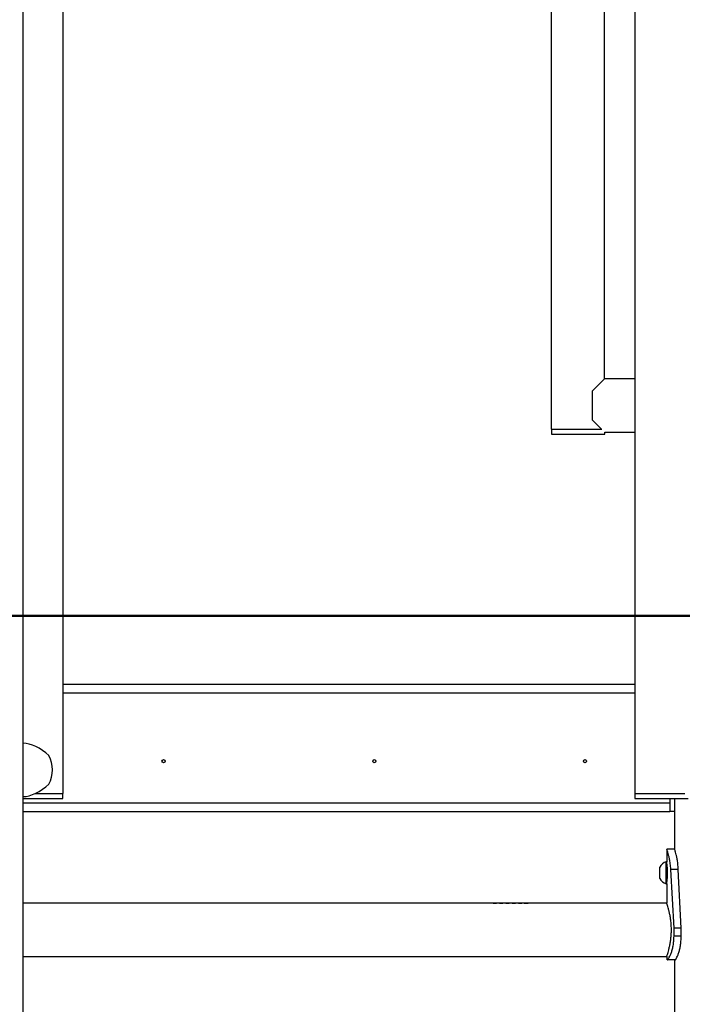
# Model space of a CAD drawing. Units: millimetres. Extents: x 0 to 42, y 0 to 29.8.
# Drawn here: x 7 to 7.5, y 8.5 to 9.4 of the extents above; entities that cross this region are included whole.
import ezdxf

# ---------------------------------------------------------------- set-up
doc = ezdxf.new("R2010")
doc.units = ezdxf.units.MM
doc.layers.add('LE_NORM', color=179, linetype='Continuous', lineweight=50)
doc.styles.add('SLDTEXTSTYLE3', font='TXT', dxfattribs={"width": 0.75})
doc.dimstyles.new('SLDDIMSTYLE6', dxfattribs={"dimtxt": 0.35, "dimasz": 0.3302, "dimexe": 0, "dimexo": 0.0625, "dimgap": 0.0875, "dimtad": 0, "dimtih": 1, "dimtoh": 1, "dimdec": 0, "dimlfac": 75, "dimrnd": 1e-09, "dimzin": 12, "dimdsep": 46, "dimtxsty": 'SLDTEXTSTYLE3', "dimsah": 1, "dimcen": 0.09, "dimadec": 0, "dimazin": 3, "dimtfac": 1, "dimtdec": 0, "dimtofl": 0, "dimtmove": 0, "dimatfit": 3, "dimfxl": 0, "dimfrac": 2, "dimtolj": 1, "dimtzin": 12, "dimarcsym": 0})

# ---------------------------------------------------------------- blocks, each defined once
blk = doc.blocks.new('_D_17')
at = {"layer": 'LE_NORM'}
for p, q in [((4.96593, 9.24175), (4.46593, 9.24175)), ((4.56753, 8.68057), (4.56753, 9.24175)), ((4.96593, 9.24175), (5.46593, 8.86266)), ((5.46593, 8.86266), (7.52289, 8.86266))]:
    blk.add_line(p, q, dxfattribs=at)
blk.add_solid([(4.56753, 9.24175), (4.51673, 8.91155), (4.61833, 8.91155)], dxfattribs=at)
at = {"layer": 'LE_NORM', "insert": (3.6901, 9.41511), "char_height": 0.35, "attachment_point": 1, "style": 'SLDTEXTSTYLE3'}
blk.add_mtext('127', dxfattribs=at)

msp = doc.modelspace()

# ---------------------------------------------------------------- linework, layer by layer
at = {"color": 7, "linetype": 'Continuous', "lineweight": 25}
for p, q in [((6.95549, 6.46248), (6.95549, 9.66648)), ((6.98902, 8.71316), (6.98902, 9.51449)), ((7.39975, 9.3924), (7.39975, 9.01983)), ((7.44469, 9.06228), (7.44469, 9.38268)), ((7.47009, 9.38268), (7.47009, 8.71316)), ((7.44469, 9.06228), (7.43421, 9.05181)), ((7.47009, 9.06228), (7.44469, 9.06228)), ((7.43421, 9.05181), (7.43421, 9.02783)), ((7.43421, 9.02783), (7.44221, 9.01983)), ((7.39975, 9.01983), (7.42234, 9.01983)), ((7.39998, 9.01983), (7.39998, 9.01583)), ((7.42234, 9.01983), (7.44244, 9.01983)), ((7.44492, 9.01735), (7.47009, 9.01735)), ((7.44492, 9.01583), (7.44492, 9.01735)), ((7.39998, 9.01583), (7.44492, 9.01583)), ((6.98902, 8.80515), (7.47009, 8.80515)), ((6.96544, 8.71316), (6.9859, 8.71316)), ((6.9859, 8.71316), (6.98902, 8.71316)), ((6.98891, 8.70916), (6.98891, 8.71316)), ((7.47009, 8.71316), (7.51207, 8.71316)), ((7.4702, 8.71316), (7.4702, 8.70916)), ((6.95549, 8.70916), (6.9859, 8.70916)), ((6.9859, 8.70916), (6.98891, 8.70916)), ((7.4702, 8.70916), (7.51514, 8.70916)), ((7.49962, 8.70916), (7.49962, 8.69848)), ((7.49962, 8.70916), (7.49962, 8.70547)), ((7.49964, 8.70916), (7.49964, 8.69848)), ((7.50364, 8.70916), (7.50364, 8.69848)), ((6.95549, 8.69814), (7.49962, 8.69814)), ((7.49964, 8.69848), (7.49962, 8.69848)), ((7.49962, 8.69848), (7.49962, 8.69814)), ((7.49964, 8.69848), (7.50364, 8.69848)), ((7.50362, 8.69848), (7.50362, 8.66628)), ((7.49695, 8.6665), (7.49695, 8.65582)), ((7.49695, 8.66648), (7.49695, 8.66648)), ((7.50362, 8.66648), (7.49695, 8.66648)), ((7.49695, 8.65582), (7.49645, 8.65582)), ((7.49645, 8.63715), (7.49645, 8.65582)), ((7.49695, 8.63715), (7.49695, 8.65582)), ((7.49109, 8.64182), (7.49109, 8.65115)), ((7.5031, 8.59982), (7.50038, 8.64922)), ((7.5067, 8.64922), (7.50038, 8.64922)), ((7.50915, 8.59982), (7.5067, 8.64922)), ((7.49645, 8.63715), (7.49695, 8.63715)), ((7.49695, 8.63715), (7.49695, 8.62095)), ((7.35144, 8.62095), (6.95549, 8.62095)), ((7.35224, 8.62081), (7.35224, 8.62094)), ((7.35301, 8.62095), (7.35226, 8.62095)), ((7.35699, 8.62095), (7.35301, 8.62095)), ((7.3576, 8.62081), (7.3576, 8.62094)), ((7.36236, 8.62095), (7.35823, 8.62095)), ((7.36297, 8.62081), (7.36297, 8.62094)), ((7.36785, 8.62095), (7.3636, 8.62095)), ((7.36898, 8.62095), (7.36845, 8.62095)), ((7.36845, 8.62081), (7.36845, 8.62094)), ((7.37291, 8.62095), (7.36898, 8.62095)), ((7.37371, 8.62081), (7.37371, 8.62094)), ((7.37448, 8.62095), (7.37373, 8.62095)), ((7.37778, 8.62095), (7.37448, 8.62095)), ((7.37943, 8.62095), (7.37873, 8.62095)), ((7.37874, 8.62094), (7.37874, 8.62081)), ((7.49695, 8.62095), (7.37943, 8.62095)), ((7.50915, 8.59982), (7.5031, 8.59982)), ((7.5031, 8.59315), (7.5031, 8.59982)), ((7.50915, 8.59315), (7.50915, 8.59982)), ((7.50915, 8.59315), (7.5031, 8.59315)), ((6.95549, 8.57602), (7.49695, 8.57602)), ((7.49695, 8.57602), (7.49695, 8.57315)), ((7.50397, 8.57315), (7.49734, 8.57315)), ((7.50362, 8.57315), (7.50362, 8.49848))]:
    msp.add_line(p, q, dxfattribs=at)
at = {"color": 8, "linetype": 'Continuous', "lineweight": 25}
for p, q in [((7.47009, 8.79782), (6.98902, 8.79782)), ((6.95549, 8.70547), (7.49962, 8.70547))]:
    msp.add_line(p, q, dxfattribs=at)
at = {"color": 7, "linetype": 'Continuous', "lineweight": 25}
for centre in [(7.07355, 8.74048), (7.25089, 8.74048), (7.42822, 8.74048)]:
    msp.add_circle(centre, 0.00133, dxfattribs=at)
for centre, radius, start, end in [((6.95466, 8.73315), 0.02537, 331.79365, 28.20635), ((7.49986, 8.64648), 0.00994, 110.09465, 151.99406), ((7.49749, 8.65235), 0.000533, 180, 232.11872), ((7.49986, 8.64648), 0.00994, 208.00594, 249.90535), ((7.49749, 8.64062), 0.000533, 128.47038, 180)]:
    msp.add_arc(centre, radius, start, end, dxfattribs=at)
for major_axis, start_param, end_param in [((-0.01946, 0.01946), 4.751716, 5.759587), ((0.01946, 0.01946), 3.665191, 4.673062)]:
    msp.add_ellipse((6.96655, 8.73315), major_axis=major_axis, ratio=0.57735, start_param=start_param, end_param=end_param, dxfattribs=at)
for points, knots in [([(7.50038, 8.64922), (7.50033, 8.65012), (7.50022, 8.65173), (7.49997, 8.65408), (7.49958, 8.65657), (7.49905, 8.65928), (7.49841, 8.66184), (7.49783, 8.66387), (7.49736, 8.66533), (7.49702, 8.66622), (7.49698, 8.66639), (7.49695, 8.66648)], [0, 0, 0, 0, 0.092338, 0.165205, 0.250208, 0.374573, 0.50021, 0.624846, 0.746289, 0.867593, 1, 1, 1, 1]), ([(7.5067, 8.64922), (7.50665, 8.65012), (7.50656, 8.65172), (7.50633, 8.65407), (7.50599, 8.65655), (7.50551, 8.65925), (7.50494, 8.66182), (7.50441, 8.66386), (7.50398, 8.66532), (7.50368, 8.66622), (7.50364, 8.66639), (7.50362, 8.66648)], [0, 0, 0, 0, 0.097493, 0.173972, 0.262311, 0.389768, 0.516097, 0.639127, 0.757108, 0.873578, 1, 1, 1, 1]), ([(7.49696, 8.65381), (7.49696, 8.65381), (7.49693, 8.65399), (7.49701, 8.65342), (7.49715, 8.65215), (7.49728, 8.65067), (7.49737, 8.64939), (7.49742, 8.64797), (7.49743, 8.64699), (7.49743, 8.64648)], [0, 0, 0, 0, 0.003161, 0.253971, 0.500586, 0.630393, 0.753012, 0.874223, 1, 1, 1, 1]), ([(7.49716, 8.65194), (7.4971, 8.65253), (7.49703, 8.65318), (7.49702, 8.65333), (7.49701, 8.65335)], [0, 0, 0, 0, 0.909408, 1, 1, 1, 1]), ([(7.49743, 8.64648), (7.49743, 8.64598), (7.49742, 8.64499), (7.49737, 8.64357), (7.49728, 8.64229), (7.49715, 8.64082), (7.49701, 8.63954), (7.49693, 8.63898), (7.49696, 8.63915), (7.49696, 8.63916)], [0, 0, 0, 0, 0.125787, 0.247055, 0.369757, 0.499649, 0.745725, 0.996828, 1, 1, 1, 1]), ([(7.49701, 8.63962), (7.49702, 8.63963), (7.49703, 8.63978), (7.4971, 8.64043), (7.49716, 8.64103)], [0, 0, 0, 0, 0.089105, 1, 1, 1, 1]), ([(7.35078, 8.62089), (7.35078, 8.62089), (7.35078, 8.62089), (7.35081, 8.62091), (7.35088, 8.62092), (7.35102, 8.62093), (7.35129, 8.62094), (7.35171, 8.62094), (7.35206, 8.62094), (7.35224, 8.62094)], [0, 0, 0, 0, 0.062681, 0.125341, 0.250403, 0.374058, 0.500486, 0.749737, 1, 1, 1, 1]), ([(7.35226, 8.62095), (7.35198, 8.62095), (7.3517, 8.62095), (7.35144, 8.62095), (7.35144, 8.62095)], [0, 0, 0, 0, 0.984313, 1, 1, 1, 1]), ([(7.35224, 8.62094), (7.35242, 8.62094), (7.35277, 8.62094), (7.3532, 8.62094), (7.35345, 8.62093), (7.3536, 8.62092), (7.35368, 8.6209), (7.35368, 8.62089), (7.35369, 8.62088)], [0, 0, 0, 0, 0.250276, 0.499414, 0.624539, 0.749602, 0.87477, 1, 1, 1, 1]), ([(7.35616, 8.6207), (7.35617, 8.62078), (7.35619, 8.62087), (7.3565, 8.62092), (7.35672, 8.62093), (7.35696, 8.62094), (7.35723, 8.62094), (7.35745, 8.62094), (7.3576, 8.62094)], [0, 0, 0, 0, 0.499946, 0.625134, 0.749951, 0.812208, 0.875141, 1, 1, 1, 1]), ([(7.3576, 8.62095), (7.3574, 8.62095), (7.35719, 8.62095), (7.357, 8.62095), (7.35699, 8.62095)], [0, 0, 0, 0, 0.929009, 1, 1, 1, 1]), ([(7.35823, 8.62095), (7.35821, 8.62095), (7.3581, 8.62095), (7.35789, 8.62095), (7.3577, 8.62095), (7.3576, 8.62095)], [0, 0, 0, 0, 0.095498, 0.547634, 1, 1, 1, 1]), ([(7.3576, 8.62094), (7.35775, 8.62094), (7.35797, 8.62094), (7.35824, 8.62094), (7.35848, 8.62093), (7.3587, 8.62092), (7.35902, 8.62087), (7.35903, 8.62078), (7.35905, 8.6207)], [0, 0, 0, 0, 0.124869, 0.187688, 0.250047, 0.374878, 0.5001, 1, 1, 1, 1]), ([(7.36153, 8.6207), (7.36154, 8.62078), (7.36156, 8.62087), (7.36186, 8.62092), (7.36209, 8.62093), (7.36232, 8.62094), (7.3626, 8.62094), (7.36282, 8.62094), (7.36297, 8.62094)], [0, 0, 0, 0, 0.499946, 0.625134, 0.749951, 0.812208, 0.875141, 1, 1, 1, 1]), ([(7.36297, 8.62095), (7.36277, 8.62095), (7.36256, 8.62095), (7.36237, 8.62095), (7.36236, 8.62095)], [0, 0, 0, 0, 0.9290086, 1, 1, 1, 1]), ([(7.3636, 8.62095), (7.36358, 8.62095), (7.36347, 8.62095), (7.36326, 8.62095), (7.36306, 8.62095), (7.36297, 8.62095)], [0, 0, 0, 0, 0.0954985, 0.5476336, 1, 1, 1, 1]), ([(7.36297, 8.62094), (7.36312, 8.62094), (7.36334, 8.62094), (7.36361, 8.62094), (7.36385, 8.62093), (7.36407, 8.62092), (7.36438, 8.62087), (7.3644, 8.62078), (7.36441, 8.6207)], [0, 0, 0, 0, 0.124869, 0.187688, 0.250047, 0.374878, 0.5001, 1, 1, 1, 1]), ([(7.36697, 8.62083), (7.36699, 8.62085), (7.36702, 8.62089), (7.36726, 8.62092), (7.36755, 8.62093), (7.36782, 8.62094), (7.36812, 8.62094), (7.36834, 8.62094), (7.36845, 8.62094)], [0, 0, 0, 0, 0.249924, 0.499473, 0.624638, 0.749748, 0.874818, 1, 1, 1, 1]), ([(7.36845, 8.62095), (7.36828, 8.62095), (7.36807, 8.62095), (7.36788, 8.62095), (7.36785, 8.62095)], [0, 0, 0, 0, 0.845035, 1, 1, 1, 1]), ([(7.36845, 8.62094), (7.36865, 8.62094), (7.36895, 8.62094), (7.3693, 8.62094), (7.36951, 8.62093), (7.36966, 8.62092), (7.36979, 8.62089), (7.36981, 8.62087), (7.36982, 8.62085)], [0, 0, 0, 0, 0.249246, 0.374319, 0.49944, 0.618474, 0.749793, 1, 1, 1, 1]), ([(7.37225, 8.62089), (7.37225, 8.62089), (7.37225, 8.62089), (7.37228, 8.62091), (7.37235, 8.62092), (7.37249, 8.62093), (7.37276, 8.62094), (7.37318, 8.62094), (7.37354, 8.62094), (7.37371, 8.62094)], [0, 0, 0, 0, 0.062681, 0.125341, 0.250403, 0.374058, 0.500486, 0.749737, 1, 1, 1, 1]), ([(7.37373, 8.62095), (7.37345, 8.62095), (7.37317, 8.62095), (7.37292, 8.62095), (7.37291, 8.62095)], [0, 0, 0, 0, 0.984313, 1, 1, 1, 1]), ([(7.37371, 8.62094), (7.37389, 8.62094), (7.37425, 8.62094), (7.37467, 8.62094), (7.37493, 8.62093), (7.37507, 8.62092), (7.37515, 8.6209), (7.37516, 8.62089), (7.37516, 8.62088)], [0, 0, 0, 0, 0.250276, 0.499414, 0.624539, 0.749602, 0.87477, 1, 1, 1, 1]), ([(7.377, 8.62093), (7.37728, 8.62093), (7.37783, 8.62094), (7.37844, 8.62094), (7.37874, 8.62094)], [0, 0, 0, 0, 0.499376, 1, 1, 1, 1]), ([(7.37873, 8.62095), (7.37843, 8.62095), (7.3781, 8.62095), (7.3778, 8.62095), (7.37778, 8.62095)], [0, 0, 0, 0, 0.9234293, 1, 1, 1, 1]), ([(7.37874, 8.62094), (7.37896, 8.62094), (7.37928, 8.62094), (7.37969, 8.62094), (7.37997, 8.62093), (7.3802, 8.62092), (7.3804, 8.6209), (7.38043, 8.62087), (7.38044, 8.62086)], [0, 0, 0, 0, 0.2501207, 0.3753679, 0.5005243, 0.6255507, 0.7505719, 1, 1, 1, 1]), ([(7.5009, 8.59848), (7.50088, 8.5997), (7.50083, 8.60215), (7.50051, 8.6057), (7.50003, 8.60905), (7.49944, 8.61214), (7.49878, 8.61489), (7.49813, 8.61726), (7.49756, 8.61912), (7.49716, 8.62035), (7.49696, 8.62094), (7.49698, 8.62089), (7.49698, 8.62087)], [0, 0, 0, 0, 0.103076, 0.20617, 0.309055, 0.411964, 0.518708, 0.625447, 0.73512, 0.844763, 0.950422, 1, 1, 1, 1]), ([(7.49698, 8.57609), (7.49698, 8.57608), (7.49696, 8.57604), (7.49716, 8.57661), (7.49753, 8.57776), (7.49805, 8.57945), (7.49867, 8.58165), (7.49933, 8.58436), (7.49997, 8.58752), (7.50048, 8.59101), (7.50083, 8.59471), (7.50088, 8.59722), (7.5009, 8.59848)], [0, 0, 0, 0, 0.053127, 0.156135, 0.257361, 0.35861, 0.463714, 0.568825, 0.678306, 0.787759, 0.89389, 1, 1, 1, 1]), ([(7.49734, 8.57315), (7.49744, 8.57319), (7.49761, 8.57327), (7.49793, 8.5735), (7.49828, 8.57393), (7.49882, 8.57475), (7.49962, 8.57622), (7.50064, 8.57866), (7.50162, 8.58164), (7.50242, 8.58512), (7.50296, 8.58901), (7.50306, 8.59174), (7.5031, 8.59315)], [0, 0, 0, 0, 0.072831, 0.129604, 0.186994, 0.249608, 0.375794, 0.500296, 0.626129, 0.747731, 0.870581, 1, 1, 1, 1]), ([(7.50397, 8.57315), (7.50406, 8.57319), (7.50421, 8.57327), (7.5045, 8.5735), (7.50481, 8.57393), (7.5053, 8.57476), (7.50602, 8.57624), (7.50694, 8.57869), (7.50782, 8.58168), (7.50854, 8.58515), (7.50902, 8.58902), (7.50911, 8.59175), (7.50915, 8.59315)], [0, 0, 0, 0, 0.069136, 0.123099, 0.177863, 0.237933, 0.360279, 0.483249, 0.610088, 0.735185, 0.863594, 1, 1, 1, 1])]:
    msp.add_open_spline(points, degree=3, knots=knots, dxfattribs=at)

# ---------------------------------------------------------------- dimensions: what is measured, and where the dimension line sits
at = {"layer": 'LE_NORM'}
dim = msp.add_ordinate_dim(feature_location=(7.62289, 8.86266), offset=(-3.15696, 0.37909), dtype=0, origin=(5.46457, 7.16515), dimstyle='SLDDIMSTYLE6', dxfattribs=at)
dim.commit()
dim.dimension.update_dxf_attribs({"geometry": '_D_17', "text_midpoint": (4.07802, 9.24175)})

doc.saveas('drawing.dxf')
